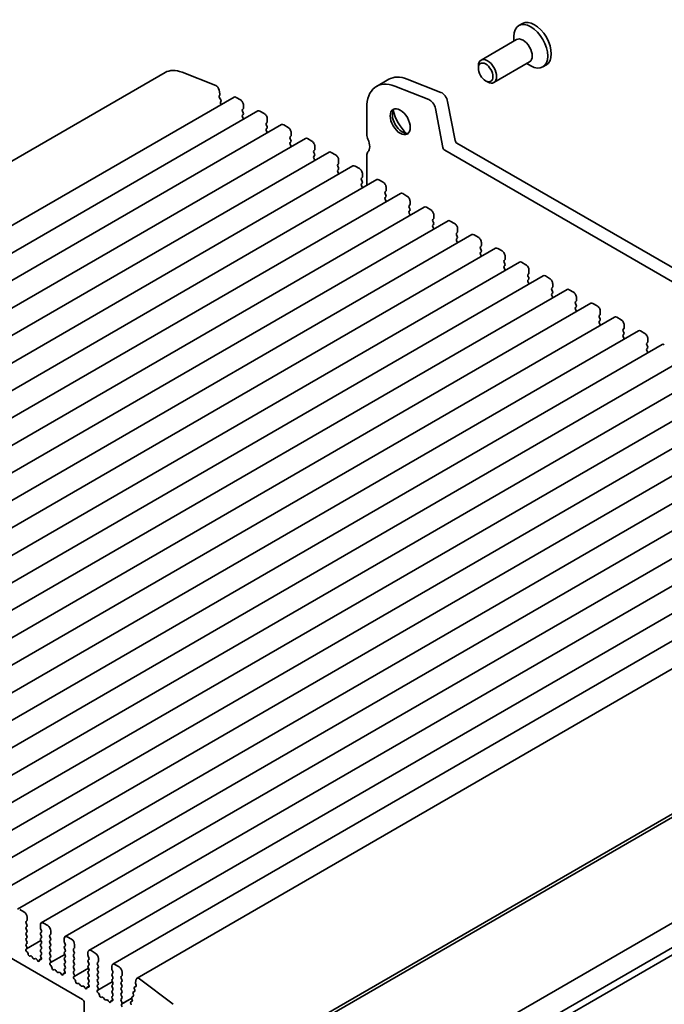
# Model space of a CAD drawing. Units: millimetres. Extents: x 0 to 3950, y 0 to 702.
# Drawn here: x 409 to 484, y 155 to 269 of the extents above; entities that cross this region are included whole.
import ezdxf

# ---------------------------------------------------------------- set-up
doc = ezdxf.new("R2010")
doc.units = ezdxf.units.MM
doc.header["$LTSCALE"] = 1.5
doc.layers.add('Visible (ISO)', color=7, linetype='Continuous', lineweight=35)

msp = doc.modelspace()

# ---------------------------------------------------------------- linework, layer by layer
at = {"layer": 'Visible (ISO)'}
for p, q in [((467.5563, 268.7301), (467.1391, 268.4892)), ((466.5655, 266.6915), (466.5655, 267.2212)), ((466.8761, 266.8709), (462.7514, 264.4895)), ((462.4407, 263.5524), (462.4407, 263.8028)), ((468.3761, 264.2728), (464.2514, 261.8914)), ((468.0655, 264.0935), (468.5241, 263.8286)), ((470.3263, 263.9323), (469.9091, 263.6914)), ((332.091, 208.7548), (426.1362, 263.0518)), ((428.0832, 263.0732), (431.9889, 261.5326)), ((452.0492, 262.2601), (450.635, 261.4436)), ((456.6823, 259.9265), (452.7766, 261.4671)), ((458.0965, 260.743), (454.1908, 262.2836)), ((463.2845, 262.0909), (463.5014, 261.9657)), ((340.0686, 205.8944), (434.1138, 260.1914)), ((432.3713, 261.0195), (432.4583, 260.5664)), ((432.4526, 260.4702), (432.3921, 260.3281)), ((434.3638, 260.1666), (434.8588, 259.8809)), ((432.4247, 260.1326), (432.5715, 259.882)), ((432.5979, 259.6742), (432.5474, 259.592)), ((432.5738, 259.3842), (432.6097, 259.323)), ((435.2123, 259.2685), (435.2123, 258.9256)), ((459.7463, 255.1691), (458.8773, 259.6955)), ((342.8263, 204.3022), (436.8715, 258.5992)), ((435.1841, 258.8439), (435.0992, 258.7623)), ((435.0992, 258.5663), (435.1841, 258.3867)), ((435.1841, 258.1907), (435.0992, 258.1091)), ((435.0992, 257.9131), (435.1841, 257.7335)), ((437.1215, 258.5745), (437.6165, 258.2887)), ((449.4959, 258.9258), (449.4959, 255.88)), ((458.3321, 254.3526), (457.4631, 258.879)), ((345.584, 202.7101), (439.6292, 257.0071)), ((437.9418, 257.2518), (437.8569, 257.1701)), ((437.8569, 256.9741), (437.9418, 256.7945)), ((437.9701, 257.6763), (437.9701, 257.3334)), ((439.8792, 256.9823), (440.3742, 256.6965)), ((437.9418, 256.5986), (437.8569, 256.5169)), ((437.8569, 256.3209), (437.9418, 256.1413)), ((440.6995, 255.6596), (440.6146, 255.5779)), ((440.7278, 256.0842), (440.7278, 255.7412)), ((348.3418, 201.1179), (442.387, 255.4149)), ((440.6146, 255.382), (440.6995, 255.2023)), ((440.6995, 255.0064), (440.6146, 254.9247)), ((440.6146, 254.7288), (440.6995, 254.5492)), ((442.637, 255.3901), (443.1319, 255.1044)), ((443.4855, 254.492), (443.4855, 254.1491)), ((540.6743, 208.2596), (459.9521, 254.8646)), ((351.0995, 199.5257), (445.1447, 253.8227)), ((443.4572, 254.0674), (443.3723, 253.9858)), ((443.3723, 253.7898), (443.4572, 253.6102)), ((443.4572, 253.4142), (443.3723, 253.3326)), ((445.3947, 253.798), (445.8896, 253.5122)), ((449.4959, 253.4306), (449.4959, 249.9662)), ((540.1559, 206.9259), (458.5379, 254.0481)), ((353.8572, 197.9335), (447.9024, 252.2306)), ((443.3723, 253.1366), (443.4572, 252.957)), ((446.2149, 252.4753), (446.1301, 252.3936)), ((446.1301, 252.1976), (446.2149, 252.018)), ((446.2432, 252.8998), (446.2432, 252.5569)), ((448.1524, 252.2058), (448.6474, 251.92)), ((446.2149, 251.8221), (446.1301, 251.7404)), ((446.1301, 251.5444), (446.2149, 251.3648)), ((449.0009, 251.3077), (449.0009, 250.9647)), ((356.6149, 196.3414), (450.6601, 250.6384)), ((448.9726, 250.8831), (448.8878, 250.8014)), ((448.8878, 250.6055), (448.9726, 250.4258)), ((448.9726, 250.2299), (448.8878, 250.1482)), ((448.8878, 249.9523), (448.9726, 249.7726)), ((450.9101, 250.6136), (451.4051, 250.3279)), ((359.3726, 194.7492), (453.4178, 249.0462)), ((451.7304, 249.2909), (451.6455, 249.2093)), ((451.6455, 249.0133), (451.7304, 248.8337)), ((451.7586, 249.7155), (451.7586, 249.3726)), ((453.6678, 249.0215), (454.1628, 248.7357)), ((451.7304, 248.6377), (451.6455, 248.5561)), ((451.6455, 248.3601), (451.7304, 248.1805)), ((454.4881, 247.6987), (454.4032, 247.6171)), ((454.5164, 248.1233), (454.5164, 247.7804)), ((362.1303, 193.157), (456.1755, 247.4541)), ((454.4032, 247.4211), (454.4881, 247.2415)), ((454.4881, 247.0455), (454.4032, 246.9639)), ((454.4032, 246.7679), (454.4881, 246.5883)), ((456.4255, 247.4293), (456.9205, 247.1435)), ((457.2741, 246.5312), (457.2741, 246.1882)), ((364.8881, 191.5649), (458.9333, 245.8619)), ((457.2458, 246.1066), (457.1609, 246.0249)), ((457.1609, 245.829), (457.2458, 245.6493)), ((457.2458, 245.4534), (457.1609, 245.3717)), ((459.1833, 245.8371), (459.6782, 245.5514)), ((367.6458, 189.9727), (461.691, 244.2697)), ((457.1609, 245.1758), (457.2458, 244.9961)), ((460.0035, 244.5144), (459.9186, 244.4328)), ((459.9186, 244.2368), (460.0035, 244.0572)), ((460.0318, 244.939), (460.0318, 244.5961)), ((461.941, 244.245), (462.4359, 243.9592)), ((460.0035, 243.8612), (459.9186, 243.7796)), ((459.9186, 243.5836), (460.0035, 243.404)), ((462.7895, 243.3468), (462.7895, 243.0039)), ((370.4035, 188.3805), (464.4487, 242.6776)), ((462.7612, 242.9222), (462.6764, 242.8406)), ((462.6764, 242.6446), (462.7612, 242.465)), ((462.7612, 242.269), (462.6764, 242.1874)), ((462.6764, 241.9914), (462.7612, 241.8118)), ((464.6987, 242.6528), (465.1937, 242.367)), ((373.1612, 186.7884), (467.2064, 241.0854)), ((465.5189, 241.3301), (465.4341, 241.2484)), ((465.4341, 241.0525), (465.5189, 240.8728)), ((465.5472, 241.7547), (465.5472, 241.4117)), ((467.4564, 241.0606), (467.9514, 240.7749)), ((465.5189, 240.6769), (465.4341, 240.5952)), ((465.4341, 240.3993), (465.5189, 240.2196)), ((468.2766, 239.7379), (468.1918, 239.6563)), ((468.3049, 240.1625), (468.3049, 239.8196)), ((375.9189, 185.1962), (469.9641, 239.4932)), ((468.1918, 239.4603), (468.2766, 239.2807)), ((468.2766, 239.0847), (468.1918, 239.0031)), ((468.1918, 238.8071), (468.2766, 238.6275)), ((470.2141, 239.4685), (470.7091, 239.1827)), ((471.0627, 238.5703), (471.0627, 238.2274)), ((378.6766, 183.604), (472.7218, 237.9011)), ((471.0344, 238.1457), (470.9495, 238.0641)), ((470.9495, 237.8681), (471.0344, 237.6885)), ((471.0344, 237.4925), (470.9495, 237.4109)), ((472.9718, 237.8763), (473.4668, 237.5905)), ((381.4344, 182.0119), (475.4796, 236.3089)), ((470.9495, 237.2149), (471.0344, 237.0353)), ((473.7921, 236.5536), (473.7072, 236.4719)), ((473.7072, 236.276), (473.7921, 236.0963)), ((473.8204, 236.9781), (473.8204, 236.6352)), ((475.7296, 236.2841), (476.2245, 235.9983)), ((473.7921, 235.9004), (473.7072, 235.8187)), ((473.7072, 235.6228), (473.7921, 235.4431)), ((476.5781, 235.386), (476.5781, 235.043)), ((384.1921, 180.4197), (478.2373, 234.7167)), ((476.5498, 234.9614), (476.4649, 234.8797)), ((476.4649, 234.6838), (476.5498, 234.5042)), ((476.5498, 234.3082), (476.4649, 234.2266)), ((476.4649, 234.0306), (476.5498, 233.851)), ((478.4873, 234.692), (478.9822, 234.4062)), ((386.9498, 178.8275), (480.995, 233.1246)), ((479.3075, 233.3692), (479.2227, 233.2876)), ((479.2227, 233.0916), (479.3075, 232.912)), ((479.3358, 233.7938), (479.3358, 233.4509)), ((481.245, 233.0998), (481.74, 232.814)), ((479.3075, 232.716), (479.2227, 232.6344)), ((479.2227, 232.4384), (479.3075, 232.2588)), ((482.0652, 231.7771), (481.9804, 231.6954)), ((482.0935, 232.2016), (482.0935, 231.8587)), ((389.7075, 177.2354), (483.7527, 231.5324)), ((481.9804, 231.4995), (482.0652, 231.3198)), ((482.0652, 231.1239), (481.9804, 231.0422)), ((481.9804, 230.8463), (482.0652, 230.6666)), ((392.4652, 175.6432), (486.5104, 229.9402)), ((395.2229, 174.051), (489.2681, 228.348)), ((397.9807, 172.4589), (492.0259, 226.7559)), ((400.7384, 170.8667), (494.7836, 225.1637)), ((403.4961, 169.2745), (497.5413, 223.5715)), ((406.2538, 167.6824), (500.299, 221.9794)), ((409.0115, 166.0902), (503.0567, 220.3872)), ((411.7692, 164.498), (505.8144, 218.795)), ((414.527, 162.9058), (508.5722, 217.2029)), ((417.2847, 161.3137), (511.3299, 215.6107)), ((420.0424, 159.7215), (514.0876, 214.0185)), ((422.8692, 158.0938), (516.9144, 212.3908)), ((429.6969, 145.2448), (523.7421, 199.5418)), ((428.4621, 144.1514), (522.5073, 198.4485)), ((344.5612, 197.1739), (416.5447, 155.6143)), ((520.4808, 185.023), (426.4356, 130.726)), ((522.9557, 183.5941), (428.9105, 129.2971)), ((523.7421, 183.2118), (429.6969, 128.9148)), ((409.7565, 165.7796), (409.2615, 166.0654)), ((409.9969, 164.661), (410.0818, 164.7427)), ((410.0818, 164.2855), (409.9969, 164.4651)), ((410.11, 164.8243), (410.11, 165.1673)), ((412.5142, 164.1875), (412.0192, 164.4732)), ((409.9969, 164.0078), (410.0818, 164.0895)), ((410.0818, 163.6323), (409.9969, 163.8119)), ((409.9969, 163.3546), (410.0818, 163.4363)), ((411.6657, 164.2691), (411.6657, 163.9262)), ((411.694, 163.8119), (411.7788, 163.6323)), ((411.7788, 163.4363), (411.694, 163.3546)), ((412.8678, 163.2322), (412.8678, 163.5751)), ((410.0818, 162.9791), (409.9969, 163.1587)), ((409.9969, 162.7015), (410.0818, 162.7831)), ((410.0818, 162.3259), (409.9969, 162.5055)), ((409.9969, 162.0483), (410.0818, 162.1299)), ((410.0585, 161.4883), (411.721, 162.4482)), ((411.694, 163.1587), (411.7788, 162.9791)), ((411.7788, 162.7831), (411.694, 162.7015)), ((411.694, 162.5055), (411.7788, 162.3259)), ((411.7788, 162.1299), (411.694, 162.0483)), ((412.7546, 163.0689), (412.8395, 163.1505)), ((412.8395, 162.6933), (412.7546, 162.8729)), ((412.7546, 162.4157), (412.8395, 162.4973)), ((412.8395, 162.0401), (412.7546, 162.2197)), ((414.4234, 162.677), (414.4234, 162.334)), ((414.4517, 162.2197), (414.5365, 162.0401)), ((415.2719, 162.5953), (414.777, 162.8811)), ((410.0716, 161.6941), (409.9969, 161.8523)), ((410.0266, 161.4701), (410.0582, 161.4881)), ((410.1176, 161.1369), (410.0962, 161.1545)), ((411.694, 161.8523), (411.7788, 161.6727)), ((411.7788, 161.4767), (411.694, 161.3951)), ((411.694, 161.1991), (411.7788, 161.0195)), ((412.7546, 161.7625), (412.8395, 161.8441)), ((412.8395, 161.3869), (412.7546, 161.5665)), ((412.7546, 161.1093), (412.8395, 161.1909)), ((412.8395, 160.7337), (412.7546, 160.9133)), ((414.5365, 161.8441), (414.4517, 161.7625)), ((414.4517, 161.5665), (414.5365, 161.3869)), ((414.5365, 161.1909), (414.4517, 161.1093)), ((414.4517, 160.9133), (414.5365, 160.7337)), ((415.5123, 161.4767), (415.5972, 161.5584)), ((415.5972, 161.1011), (415.5123, 161.2807)), ((415.5123, 160.8235), (415.5972, 160.9052)), ((415.6255, 161.64), (415.6255, 161.9829)), ((417.1811, 161.0848), (417.1811, 160.7419)), ((418.0296, 161.0031), (417.5347, 161.2889)), ((410.5185, 160.6755), (410.466, 160.65)), ((410.803, 160.4316), (410.6991, 160.5816)), ((411.0767, 160.3636), (410.9727, 160.3336)), ((411.3098, 160.1629), (411.2572, 160.2489)), ((411.5883, 160.2437), (411.7894, 160.3598)), ((411.6795, 160.2404), (411.6582, 160.2474)), ((411.7788, 160.8235), (411.7041, 160.7516)), ((411.7175, 160.5301), (411.7491, 160.4756)), ((412.7546, 160.4561), (412.8395, 160.5377)), ((412.8293, 160.102), (412.7546, 160.2601)), ((412.7843, 159.8779), (412.8159, 159.896)), ((412.8162, 159.8961), (414.4788, 160.856)), ((414.5365, 160.5377), (414.4517, 160.4561)), ((414.4517, 160.2601), (414.5365, 160.0805)), ((414.5365, 159.8845), (414.4517, 159.8029)), ((415.5972, 160.4479), (415.5123, 160.6276)), ((415.5123, 160.1703), (415.5972, 160.252)), ((415.5972, 159.7947), (415.5123, 159.9744)), ((417.2094, 160.6276), (417.2943, 160.4479)), ((417.2943, 160.252), (417.2094, 160.1703)), ((417.2094, 159.9744), (417.2943, 159.7947)), ((418.2701, 159.8845), (418.3549, 159.9662)), ((418.3832, 160.0478), (418.3832, 160.3908)), ((412.8753, 159.5447), (412.854, 159.5624)), ((413.2762, 159.0833), (413.2237, 159.0579)), ((413.5607, 158.8394), (413.4568, 158.9895)), ((413.8344, 158.7715), (413.7304, 158.7414)), ((414.0675, 158.5707), (414.015, 158.6568)), ((414.346, 158.6515), (414.5471, 158.7676)), ((414.4372, 158.6483), (414.4159, 158.6552)), ((414.4517, 159.6069), (414.5365, 159.4273)), ((414.5365, 159.2313), (414.4618, 159.1595)), ((414.4752, 158.938), (414.5068, 158.8834)), ((415.5123, 159.5171), (415.5972, 159.5988)), ((415.5972, 159.1415), (415.5123, 159.3212)), ((415.5123, 158.8639), (415.5972, 158.9456)), ((415.5871, 158.5098), (415.5123, 158.668)), ((415.5739, 158.3039), (417.2365, 159.2638)), ((417.2943, 159.5988), (417.2094, 159.5171)), ((417.2094, 159.3212), (417.2943, 159.1415)), ((417.2943, 158.9456), (417.2094, 158.8639)), ((417.2094, 158.668), (417.2943, 158.4883)), ((418.3549, 159.509), (418.2701, 159.6886)), ((418.2701, 159.2313), (418.3549, 159.313)), ((418.3549, 158.8558), (418.2701, 159.0354)), ((418.2701, 158.5781), (418.3549, 158.6598)), ((419.9388, 159.4926), (419.9388, 159.1497)), ((419.9671, 159.0354), (420.052, 158.8558)), ((420.052, 158.6598), (419.9671, 158.5781)), ((420.7874, 159.411), (420.2924, 159.6967)), ((421.1409, 158.4557), (421.1409, 158.7986)), ((415.542, 158.2857), (415.5737, 158.3038)), ((415.633, 157.9525), (415.6117, 157.9702)), ((416.0339, 157.4911), (415.9814, 157.4657)), ((417.2943, 158.2924), (417.2094, 158.2107)), ((417.2094, 158.0148), (417.2943, 157.8351)), ((417.2943, 157.6392), (417.2195, 157.5673)), ((418.3549, 158.2026), (418.2701, 158.3822)), ((418.2701, 157.9249), (418.3549, 158.0066)), ((418.3549, 157.5494), (418.2701, 157.729)), ((418.3316, 156.7118), (419.9942, 157.6717)), ((419.9671, 158.3822), (420.052, 158.2026)), ((420.052, 158.0066), (419.9671, 157.9249)), ((419.9671, 157.729), (420.052, 157.5494)), ((421.0278, 158.2924), (421.1126, 158.374)), ((421.1126, 157.9168), (421.0278, 158.0964)), ((421.0278, 157.6392), (421.1126, 157.7208)), ((422.7799, 157.9631), (422.6929, 157.6104)), ((422.6986, 157.5077), (422.7591, 157.2957)), ((427.068, 155.0653), (423.1623, 158.0345)), ((416.3184, 157.2473), (416.2145, 157.3973)), ((416.5921, 157.1793), (416.4881, 157.1493)), ((416.8252, 156.9785), (416.7727, 157.0646)), ((417.1037, 157.0593), (417.3048, 157.1754)), ((417.1949, 157.0561), (417.1736, 157.0631)), ((417.2329, 157.3458), (417.2646, 157.2912)), ((418.2701, 157.2717), (418.3549, 157.3534)), ((418.3448, 156.9176), (418.2701, 157.0758)), ((418.2998, 156.6936), (418.3314, 156.7116)), ((418.3907, 156.3604), (418.3694, 156.378)), ((420.052, 157.3534), (419.9671, 157.2717)), ((419.9671, 157.0758), (420.052, 156.8962)), ((420.052, 156.7002), (419.9671, 156.6186)), ((419.9671, 156.4226), (420.052, 156.243)), ((421.1126, 157.2636), (421.0278, 157.4432)), ((421.0278, 156.986), (421.1126, 157.0676)), ((421.1126, 156.6104), (421.0278, 156.79)), ((421.0278, 156.3328), (421.1126, 156.4144)), ((422.4375, 156.4844), (422.5944, 156.5749)), ((422.5774, 156.5616), (422.4386, 156.485)), ((422.5532, 156.8795), (422.6038, 156.7389)), ((422.5785, 157.0561), (422.7438, 157.1516)), ((422.7265, 157.1378), (422.5796, 157.0567)), ((416.7568, 155.2468), (416.7568, 151.4093)), ((418.7916, 155.899), (418.7391, 155.8735)), ((419.0762, 155.6551), (418.9722, 155.8051)), ((419.3498, 155.5871), (419.2459, 155.5571)), ((419.5829, 155.3864), (419.5304, 155.4724)), ((419.8614, 155.4672), (420.0625, 155.5833)), ((419.9526, 155.4639), (419.9313, 155.4709)), ((420.052, 156.047), (419.9773, 155.9751)), ((419.9907, 155.7536), (420.0223, 155.6991)), ((421.1126, 155.9572), (421.0278, 156.1368)), ((421.0278, 155.6796), (421.1126, 155.7612)), ((421.1126, 155.304), (421.0278, 155.4836)), ((421.0824, 155.0865), (422.2617, 155.7674)), ((421.1126, 155.108), (422.2609, 155.771)), ((422.1554, 155.3408), (422.3123, 155.4314)), ((422.2953, 155.4181), (422.1565, 155.3414)), ((422.2711, 155.736), (422.3217, 155.5953)), ((422.2964, 155.9126), (422.4533, 156.0032)), ((422.4363, 155.9899), (422.2975, 155.9132)), ((422.4122, 156.3077), (422.4627, 156.1671)), ((421.0824, 155.0865), (421.1126, 155.108)), ((422.1301, 155.1642), (422.1806, 155.0236))]:
    msp.add_line(p, q, dxfattribs=at)
for centre, major_axis, start_param, end_param in [((468.5241, 266.0903), (1.385, -2.3989), 5.49778714, 10.21017612), ((468.9413, 266.3312), (1.385, -2.3989), 0, 3.14159265), ((467.6261, 265.5719), (0.75, -1.299), 0, 3.14159265), ((463.5014, 263.1904), (0.75, -1.299), 5.49778714, 10.21017612), ((428.6362, 258.7217), (-2.5, 4.3301), 5.65486678, 6.28318531), ((454.7992, 257.4969), (-2.75, 4.7631), 5.65486678, 6.28318531), ((432.042, 261.1148), (0.24, -0.4157), 1.02974426, 2.51327412), ((453.385, 256.6805), (-2.75, 4.7631), 5.65486678, 7.06858347), ((432.5236, 260.1922), (0.1, -0.1732), 3.55097045, 4.72340982), ((432.3211, 260.6061), (0.1, -0.1732), 0.4093778, 1.02974426), ((434.3638, 259.7584), (-0.25, 0.433), 5.49778714, 6.28318531), ((458.2049, 259.8901), (-0.49, 0.8487), 4.17133691, 5.65486678), ((432.6727, 259.4439), (-0.1, 0.1732), 0.30302401, 1.58181717), ((432.4727, 259.8223), (0.1, -0.1732), 0.30302401, 1.58181717), ((434.8588, 259.4726), (0.25, -0.433), 0.78539816, 2.35619449), ((456.7907, 259.0736), (-0.49, 0.8487), 4.17133691, 5.65486678), ((435.2123, 258.599), (-0.1, 0.1732), 0.14189705, 1.42889927), ((435.2123, 257.9458), (-0.1, 0.1732), 0.14189705, 1.42889927), ((435.0709, 259.0072), (0.1, -0.1732), 0.14189705, 0.78539816), ((435.0709, 258.354), (0.1, -0.1732), 0.14189705, 1.42889927), ((437.1215, 258.1662), (-0.25, 0.433), 5.49778714, 6.28318531), ((437.6165, 257.8805), (0.25, -0.433), 0.78539816, 2.35619449), ((453.6325, 257.4926), (0.825, -1.4289), 3.29215319, 6.13262477), ((454.7992, 258.1662), (1.65, -2.8579), 4.22569403, 5.19908394), ((435.0709, 257.7008), (0.1, -0.1732), 0.91313223, 1.42889927), ((437.9701, 257.0068), (-0.1, 0.1732), 0.14189705, 1.42889927), ((437.8286, 257.4151), (0.1, -0.1732), 0.14189705, 0.78539816), ((437.8286, 256.7619), (0.1, -0.1732), 0.14189705, 1.42889927), ((439.8792, 256.5741), (-0.25, 0.433), 5.49778714, 6.28318531), ((437.9701, 256.3536), (-0.1, 0.1732), 0.14189705, 1.42889927), ((437.8286, 256.1087), (0.1, -0.1732), 0.91313223, 1.42889927), ((440.3742, 256.2883), (0.25, -0.433), 0.78539816, 2.35619449), ((440.5863, 255.8229), (0.1, -0.1732), 0.14189705, 0.78539816), ((450.203, 255.4718), (0.5, -0.866), 3.92699082, 4.57049193), ((440.7278, 255.4146), (-0.1, 0.1732), 0.14189705, 1.42889927), ((440.7278, 254.7614), (-0.1, 0.1732), 0.14189705, 1.42889927), ((440.5863, 255.1697), (0.1, -0.1732), 0.14189705, 1.42889927), ((440.5863, 254.5165), (0.1, -0.1732), 0.91313223, 1.42889927), ((442.637, 254.9819), (-0.25, 0.433), 5.49778714, 6.28318531), ((443.1319, 254.6961), (0.25, -0.433), 0.78539816, 2.35619449), ((448.7888, 255.0635), (0.75, -1.299), 0.14189705, 1.42889927), ((459.9521, 255.1095), (-0.15, 0.2598), 1.02974426, 2.35619449), ((443.4855, 253.8225), (-0.1, 0.1732), 0.14189705, 1.42889927), ((443.4855, 253.1693), (-0.1, 0.1732), 0.14189705, 1.42889927), ((443.3441, 254.2307), (0.1, -0.1732), 0.14189705, 0.78539816), ((443.3441, 253.5775), (0.1, -0.1732), 0.14189705, 1.42889927), ((445.3947, 253.3897), (-0.25, 0.433), 5.49778714, 6.28318531), ((445.8896, 253.104), (0.25, -0.433), 0.78539816, 2.35619449), ((450.203, 253.0223), (-0.5, 0.866), 0.14189705, 0.78539816), ((458.5379, 254.293), (-0.15, 0.2598), 1.02974426, 2.35619449), ((443.3441, 252.9243), (0.1, -0.1732), 0.91313223, 1.42889927), ((446.2432, 252.2303), (-0.1, 0.1732), 0.14189705, 1.42889927), ((446.1018, 252.6386), (0.1, -0.1732), 0.14189705, 0.78539816), ((448.1524, 251.7976), (-0.25, 0.433), 5.49778714, 6.28318531), ((446.2432, 251.5771), (-0.1, 0.1732), 0.14189705, 1.42889927), ((446.1018, 251.9854), (0.1, -0.1732), 0.14189705, 1.42889927), ((446.1018, 251.3322), (0.1, -0.1732), 0.91313223, 1.42889927), ((448.6474, 251.5118), (0.25, -0.433), 0.78539816, 2.35619449), ((449.0009, 250.6381), (-0.1, 0.1732), 0.14189705, 1.42889927), ((449.0009, 249.9849), (-0.1, 0.1732), 0.14189705, 1.42889927), ((448.8595, 251.0464), (0.1, -0.1732), 0.14189705, 0.78539816), ((448.8595, 250.3932), (0.1, -0.1732), 0.14189705, 1.42889927), ((450.9101, 250.2054), (-0.25, 0.433), 5.49778714, 6.28318531), ((451.4051, 249.9196), (0.25, -0.433), 0.78539816, 2.35619449), ((448.8595, 249.74), (0.1, -0.1732), 0.91313223, 1.42889927), ((451.7586, 249.046), (-0.1, 0.1732), 0.14189705, 1.42889927), ((451.6172, 249.4542), (0.1, -0.1732), 0.14189705, 0.78539816), ((451.6172, 248.801), (0.1, -0.1732), 0.14189705, 1.42889927), ((453.6678, 248.6132), (-0.25, 0.433), 5.49778714, 6.28318531), ((451.7586, 248.3928), (-0.1, 0.1732), 0.14189705, 1.42889927), ((451.6172, 248.1478), (0.1, -0.1732), 0.91313223, 1.42889927), ((454.1628, 248.3274), (0.25, -0.433), 0.78539816, 2.35619449), ((454.5164, 247.4538), (-0.1, 0.1732), 0.14189705, 1.42889927), ((454.3749, 247.862), (0.1, -0.1732), 0.14189705, 0.78539816), ((454.5164, 246.8006), (-0.1, 0.1732), 0.14189705, 1.42889927), ((454.3749, 247.2088), (0.1, -0.1732), 0.14189705, 1.42889927), ((454.3749, 246.5557), (0.1, -0.1732), 0.91313223, 1.42889927), ((456.4255, 247.0211), (-0.25, 0.433), 5.49778714, 6.28318531), ((456.9205, 246.7353), (0.25, -0.433), 0.78539816, 2.35619449), ((457.2741, 245.8616), (-0.1, 0.1732), 0.14189705, 1.42889927), ((457.2741, 245.2084), (-0.1, 0.1732), 0.14189705, 1.42889927), ((457.1326, 246.2699), (0.1, -0.1732), 0.14189705, 0.78539816), ((457.1326, 245.6167), (0.1, -0.1732), 0.14189705, 1.42889927), ((459.1833, 245.4289), (-0.25, 0.433), 5.49778714, 6.28318531), ((459.6782, 245.1431), (0.25, -0.433), 0.78539816, 2.35619449), ((457.1326, 244.9635), (0.1, -0.1732), 0.91313223, 1.42889927), ((460.0318, 244.2695), (-0.1, 0.1732), 0.14189705, 1.42889927), ((459.8904, 244.6777), (0.1, -0.1732), 0.14189705, 0.78539816), ((461.941, 243.8367), (-0.25, 0.433), 5.49778714, 6.28318531), ((460.0318, 243.6163), (-0.1, 0.1732), 0.14189705, 1.42889927), ((459.8904, 244.0245), (0.1, -0.1732), 0.14189705, 1.42889927), ((459.8904, 243.3713), (0.1, -0.1732), 0.91313223, 1.42889927), ((462.4359, 243.5509), (0.25, -0.433), 0.78539816, 2.35619449), ((462.7895, 242.6773), (-0.1, 0.1732), 0.14189705, 1.42889927), ((462.7895, 242.0241), (-0.1, 0.1732), 0.14189705, 1.42889927), ((462.6481, 243.0855), (0.1, -0.1732), 0.14189705, 0.78539816), ((462.6481, 242.4323), (0.1, -0.1732), 0.14189705, 1.42889927), ((464.6987, 242.2445), (-0.25, 0.433), 5.49778714, 6.28318531), ((465.1937, 241.9588), (0.25, -0.433), 0.78539816, 2.35619449), ((462.6481, 241.7791), (0.1, -0.1732), 0.91313223, 1.42889927), ((465.5472, 241.0851), (-0.1, 0.1732), 0.14189705, 1.42889927), ((465.4058, 241.4934), (0.1, -0.1732), 0.14189705, 0.78539816), ((465.4058, 240.8402), (0.1, -0.1732), 0.14189705, 1.42889927), ((467.4564, 240.6524), (-0.25, 0.433), 5.49778714, 6.28318531), ((467.9514, 240.3666), (0.25, -0.433), 0.78539816, 2.35619449), ((465.5472, 240.4319), (-0.1, 0.1732), 0.14189705, 1.42889927), ((465.4058, 240.187), (0.1, -0.1732), 0.91313223, 1.42889927), ((468.3049, 239.493), (-0.1, 0.1732), 0.14189705, 1.42889927), ((468.1635, 239.9012), (0.1, -0.1732), 0.14189705, 0.78539816), ((468.3049, 238.8398), (-0.1, 0.1732), 0.14189705, 1.42889927), ((468.1635, 239.248), (0.1, -0.1732), 0.14189705, 1.42889927), ((468.1635, 238.5948), (0.1, -0.1732), 0.91313223, 1.42889927), ((470.2141, 239.0602), (-0.25, 0.433), 5.49778714, 6.28318531), ((470.7091, 238.7744), (0.25, -0.433), 0.78539816, 2.35619449), ((471.0627, 237.9008), (-0.1, 0.1732), 0.14189705, 1.42889927), ((471.0627, 237.2476), (-0.1, 0.1732), 0.14189705, 1.42889927), ((470.9212, 238.309), (0.1, -0.1732), 0.14189705, 0.78539816), ((470.9212, 237.6558), (0.1, -0.1732), 0.14189705, 1.42889927), ((472.9718, 237.468), (-0.25, 0.433), 5.49778714, 6.28318531), ((473.4668, 237.1823), (0.25, -0.433), 0.78539816, 2.35619449), ((470.9212, 237.0026), (0.1, -0.1732), 0.91313223, 1.42889927), ((473.8204, 236.3086), (-0.1, 0.1732), 0.14189705, 1.42889927), ((473.6789, 236.7169), (0.1, -0.1732), 0.14189705, 0.78539816), ((475.7296, 235.8759), (-0.25, 0.433), 5.49778714, 6.28318531), ((473.8204, 235.6554), (-0.1, 0.1732), 0.14189705, 1.42889927), ((473.6789, 236.0637), (0.1, -0.1732), 0.14189705, 1.42889927), ((473.6789, 235.4105), (0.1, -0.1732), 0.91313223, 1.42889927), ((476.2245, 235.5901), (0.25, -0.433), 0.78539816, 2.35619449), ((476.5781, 234.7165), (-0.1, 0.1732), 0.14189705, 1.42889927), ((476.5781, 234.0633), (-0.1, 0.1732), 0.14189705, 1.42889927), ((476.4367, 235.1247), (0.1, -0.1732), 0.14189705, 0.78539816), ((476.4367, 234.4715), (0.1, -0.1732), 0.14189705, 1.42889927), ((478.4873, 234.2837), (-0.25, 0.433), 5.49778714, 6.28318531), ((478.9822, 233.9979), (0.25, -0.433), 0.78539816, 2.35619449), ((476.4367, 233.8183), (0.1, -0.1732), 0.91313223, 1.42889927), ((479.3358, 233.1243), (-0.1, 0.1732), 0.14189705, 1.42889927), ((479.1944, 233.5325), (0.1, -0.1732), 0.14189705, 0.78539816), ((479.1944, 232.8793), (0.1, -0.1732), 0.14189705, 1.42889927), ((481.245, 232.6915), (-0.25, 0.433), 5.49778714, 6.28318531), ((481.74, 232.4058), (0.25, -0.433), 0.78539816, 2.35619449), ((479.3358, 232.4711), (-0.1, 0.1732), 0.14189705, 1.42889927), ((479.1944, 232.2261), (0.1, -0.1732), 0.91313223, 1.42889927), ((482.0935, 231.5321), (-0.1, 0.1732), 0.14189705, 1.42889927), ((481.9521, 231.9404), (0.1, -0.1732), 0.14189705, 0.78539816), ((482.0935, 230.8789), (-0.1, 0.1732), 0.14189705, 1.42889927), ((481.9521, 231.2872), (0.1, -0.1732), 0.14189705, 1.42889927), ((481.9521, 230.634), (0.1, -0.1732), 0.91313223, 1.42889927), ((484.0027, 231.0994), (-0.25, 0.433), 5.49778714, 6.28318531), ((409.7565, 165.3714), (-0.25, 0.433), 3.92699082, 5.49778714), ((410.11, 164.4977), (-0.1, 0.1732), 0.14189705, 1.42889927), ((409.9686, 164.906), (0.1, -0.1732), 0.14189705, 0.78539816), ((412.0192, 164.065), (-0.25, 0.433), 5.49778714, 7.06858347), ((410.11, 163.8445), (-0.1, 0.1732), 0.14189705, 1.42889927), ((410.11, 163.1913), (-0.1, 0.1732), 0.14189705, 1.42889927), ((409.9686, 164.2528), (0.1, -0.1732), 0.14189705, 1.42889927), ((409.9686, 163.5996), (0.1, -0.1732), 0.14189705, 1.42889927), ((411.8071, 163.1913), (-0.1, 0.1732), 0.14189705, 1.42889927), ((411.8071, 163.8445), (0.1, -0.1732), 3.92699082, 4.57049193), ((411.6657, 163.5996), (0.1, -0.1732), 0.14189705, 1.42889927), ((412.5142, 163.7792), (-0.25, 0.433), 3.92699082, 5.49778714), ((412.7263, 163.3138), (0.1, -0.1732), 0.14189705, 0.78539816), ((410.11, 162.5382), (-0.1, 0.1732), 0.14189705, 1.42889927), ((410.11, 161.885), (-0.1, 0.1732), 0.14189705, 1.42889927), ((409.9686, 162.9464), (0.1, -0.1732), 0.14189705, 1.42889927), ((409.9686, 162.2932), (0.1, -0.1732), 0.14189705, 1.42889927), ((411.8071, 162.5382), (-0.1, 0.1732), 0.14189705, 1.42889927), ((411.8071, 161.885), (-0.1, 0.1732), 0.14189705, 1.42889927), ((411.6657, 162.9464), (0.1, -0.1732), 0.14189705, 1.42889927), ((411.6657, 162.2932), (0.1, -0.1732), 0.14189705, 1.42889927), ((412.8678, 162.9056), (-0.1, 0.1732), 0.14189705, 1.42889927), ((412.8678, 162.2524), (-0.1, 0.1732), 0.14189705, 1.42889927), ((412.7263, 162.6606), (0.1, -0.1732), 0.14189705, 1.42889927), ((412.7263, 162.0074), (0.1, -0.1732), 0.14189705, 1.42889927), ((414.777, 162.4728), (-0.25, 0.433), 5.49778714, 7.06858347), ((414.5648, 162.2524), (0.1, -0.1732), 3.92699082, 4.57049193), ((414.4234, 162.0074), (0.1, -0.1732), 0.14189705, 1.42889927), ((415.2719, 162.1871), (-0.25, 0.433), 3.92699082, 5.49778714), ((410.1263, 161.2967), (-0.1, 0.1732), 6.28062986, 8.42489599), ((409.9585, 161.6615), (0.1, -0.1732), 6.28062986, 7.71208458), ((410.0875, 160.9947), (-0.1, 0.1732), 3.90888896, 5.28330334), ((410.3702, 160.8255), (0.1, -0.1732), 3.90888896, 6.24119493), ((411.8071, 161.2318), (-0.1, 0.1732), 0.14189705, 1.42889927), ((411.6657, 161.64), (0.1, -0.1732), 0.14189705, 1.42889927), ((411.6657, 160.9868), (0.1, -0.1732), 0.14189705, 1.42889927), ((412.8678, 161.5992), (-0.1, 0.1732), 0.14189705, 1.42889927), ((412.8678, 160.946), (-0.1, 0.1732), 0.14189705, 1.42889927), ((412.7263, 161.3542), (0.1, -0.1732), 0.14189705, 1.42889927), ((414.5648, 161.5992), (-0.1, 0.1732), 0.14189705, 1.42889927), ((414.5648, 160.946), (-0.1, 0.1732), 0.14189705, 1.42889927), ((414.4234, 161.3542), (0.1, -0.1732), 0.14189705, 1.42889927), ((415.6255, 161.3134), (-0.1, 0.1732), 0.14189705, 1.42889927), ((415.4841, 161.7217), (0.1, -0.1732), 0.14189705, 0.78539816), ((415.4841, 161.0685), (0.1, -0.1732), 0.14189705, 1.42889927), ((417.5347, 160.8807), (-0.25, 0.433), 5.49778714, 7.06858347), ((418.0296, 160.5949), (-0.25, 0.433), 3.92699082, 5.49778714), ((410.6142, 160.5), (-0.1, 0.1732), 4.85428603, 6.24119493), ((410.8879, 160.5132), (0.1, -0.1732), 4.85428603, 6.14128825), ((411.1615, 160.184), (-0.1, 0.1732), 4.75437936, 6.14128825), ((411.4055, 160.2278), (0.1, -0.1732), 4.75437936, 7.08668533), ((411.6883, 160.0705), (-0.1, 0.1732), 5.71227095, 7.08668533), ((411.8172, 160.5883), (-0.1, 0.1732), 0.14189705, 1.57335177), ((411.6494, 160.4174), (0.1, -0.1732), 5.71227095, 7.85653708), ((412.8678, 160.2928), (-0.1, 0.1732), 0.14189705, 1.42889927), ((412.8841, 159.7045), (-0.1, 0.1732), 6.28062986, 8.42489599), ((412.7162, 160.0693), (0.1, -0.1732), 6.28062986, 7.71208458), ((412.7263, 160.701), (0.1, -0.1732), 0.14189705, 1.42889927), ((414.5648, 160.2928), (-0.1, 0.1732), 0.14189705, 1.42889927), ((414.5648, 159.6396), (-0.1, 0.1732), 0.14189705, 1.42889927), ((414.4234, 160.701), (0.1, -0.1732), 0.14189705, 1.42889927), ((414.4234, 160.0478), (0.1, -0.1732), 0.14189705, 1.42889927), ((415.6255, 160.6602), (-0.1, 0.1732), 0.14189705, 1.42889927), ((415.6255, 160.007), (-0.1, 0.1732), 0.14189705, 1.42889927), ((415.4841, 160.4153), (0.1, -0.1732), 0.14189705, 1.42889927), ((415.4841, 159.7621), (0.1, -0.1732), 0.14189705, 1.42889927), ((417.3225, 160.007), (-0.1, 0.1732), 0.14189705, 1.42889927), ((417.3225, 160.6602), (0.1, -0.1732), 3.92699082, 4.57049193), ((417.1811, 160.4153), (0.1, -0.1732), 0.14189705, 1.42889927), ((417.1811, 159.7621), (0.1, -0.1732), 0.14189705, 1.42889927), ((418.3832, 159.7212), (-0.1, 0.1732), 0.14189705, 1.42889927), ((418.2418, 160.1295), (0.1, -0.1732), 0.14189705, 0.78539816), ((420.2924, 159.2885), (-0.25, 0.433), 5.49778714, 7.06858347), ((412.8452, 159.4025), (-0.1, 0.1732), 3.90888896, 5.28330334), ((413.128, 159.2333), (0.1, -0.1732), 3.90888896, 6.24119493), ((413.3719, 158.9078), (-0.1, 0.1732), 4.85428603, 6.24119493), ((413.6456, 158.9211), (0.1, -0.1732), 4.85428603, 6.14128825), ((413.9192, 158.5918), (-0.1, 0.1732), 4.75437936, 6.14128825), ((414.446, 158.4783), (-0.1, 0.1732), 5.71227095, 7.08668533), ((414.575, 158.9962), (-0.1, 0.1732), 0.14189705, 1.57335177), ((414.4071, 158.8252), (0.1, -0.1732), 5.71227095, 7.85653708), ((414.4234, 159.3946), (0.1, -0.1732), 0.14189705, 1.42889927), ((415.6255, 159.3538), (-0.1, 0.1732), 0.14189705, 1.42889927), ((415.6255, 158.7006), (-0.1, 0.1732), 0.14189705, 1.42889927), ((415.4841, 159.1089), (0.1, -0.1732), 0.14189705, 1.42889927), ((417.3225, 159.3538), (-0.1, 0.1732), 0.14189705, 1.42889927), ((417.3225, 158.7006), (-0.1, 0.1732), 0.14189705, 1.42889927), ((417.1811, 159.1089), (0.1, -0.1732), 0.14189705, 1.42889927), ((418.3832, 159.068), (-0.1, 0.1732), 0.14189705, 1.42889927), ((418.2418, 159.4763), (0.1, -0.1732), 0.14189705, 1.42889927), ((418.2418, 158.8231), (0.1, -0.1732), 0.14189705, 1.42889927), ((420.0803, 159.068), (0.1, -0.1732), 3.92699082, 4.57049193), ((419.9388, 158.8231), (0.1, -0.1732), 0.14189705, 1.42889927), ((420.7874, 159.0027), (-0.25, 0.433), 3.92699082, 5.49778714), ((414.1632, 158.6356), (0.1, -0.1732), 4.75437936, 7.08668533), ((415.6418, 158.1124), (-0.1, 0.1732), 6.28062986, 8.42489599), ((415.4739, 158.4771), (0.1, -0.1732), 6.28062986, 7.71208458), ((415.6029, 157.8104), (-0.1, 0.1732), 3.90888896, 5.28330334), ((415.8857, 157.6412), (0.1, -0.1732), 3.90888896, 6.24119493), ((416.1296, 157.3157), (-0.1, 0.1732), 4.85428603, 6.24119493), ((417.3225, 158.0474), (-0.1, 0.1732), 0.14189705, 1.42889927), ((417.3327, 157.404), (-0.1, 0.1732), 0.14189705, 1.57335177), ((417.1811, 158.4557), (0.1, -0.1732), 0.14189705, 1.42889927), ((417.1811, 157.8025), (0.1, -0.1732), 0.14189705, 1.42889927), ((418.3832, 158.4148), (-0.1, 0.1732), 0.14189705, 1.42889927), ((418.3832, 157.7616), (-0.1, 0.1732), 0.14189705, 1.42889927), ((418.2418, 158.1699), (0.1, -0.1732), 0.14189705, 1.42889927), ((418.2418, 157.5167), (0.1, -0.1732), 0.14189705, 1.42889927), ((420.0803, 158.4148), (-0.1, 0.1732), 0.14189705, 1.42889927), ((420.0803, 157.7616), (-0.1, 0.1732), 0.14189705, 1.42889927), ((419.9388, 158.1699), (0.1, -0.1732), 0.14189705, 1.42889927), ((419.9388, 157.5167), (0.1, -0.1732), 0.14189705, 1.42889927), ((421.1409, 158.1291), (-0.1, 0.1732), 0.14189705, 1.42889927), ((421.1409, 157.4759), (-0.1, 0.1732), 0.14189705, 1.42889927), ((420.9995, 158.5373), (0.1, -0.1732), 0.14189705, 0.78539816), ((420.9995, 157.8841), (0.1, -0.1732), 0.14189705, 1.42889927), ((422.8301, 157.4917), (0.1, -0.1732), 3.68264472, 4.30301118), ((423.1092, 157.6781), (-0.24, 0.4157), 5.34070751, 6.82423738), ((416.4033, 157.3289), (0.1, -0.1732), 4.85428603, 6.14128825), ((416.677, 156.9997), (-0.1, 0.1732), 4.75437936, 6.14128825), ((416.9209, 157.0435), (0.1, -0.1732), 4.75437936, 7.08668533), ((417.2037, 156.8861), (-0.1, 0.1732), 5.71227095, 7.08668533), ((417.1648, 157.233), (0.1, -0.1732), 5.71227095, 7.85653708), ((418.3832, 157.1085), (-0.1, 0.1732), 0.14189705, 1.42889927), ((418.3995, 156.5202), (-0.1, 0.1732), 6.28062986, 8.42489599), ((418.2316, 156.885), (0.1, -0.1732), 6.28062986, 7.71208458), ((418.3606, 156.2182), (-0.1, 0.1732), 3.90888896, 5.28330334), ((420.0803, 157.1085), (-0.1, 0.1732), 0.14189705, 1.42889927), ((420.0803, 156.4553), (-0.1, 0.1732), 0.14189705, 1.42889927), ((419.9388, 156.8635), (0.1, -0.1732), 0.14189705, 1.42889927), ((421.1409, 156.8227), (-0.1, 0.1732), 0.14189705, 1.42889927), ((421.1409, 156.1695), (-0.1, 0.1732), 0.14189705, 1.42889927), ((420.9995, 157.2309), (0.1, -0.1732), 0.14189705, 1.42889927), ((420.9995, 156.5777), (0.1, -0.1732), 0.14189705, 1.42889927), ((422.5375, 156.3111), (-0.1, 0.1732), 6.27216446, 7.55095762), ((422.6785, 156.8829), (-0.1, 0.1732), 6.27216446, 7.55095762), ((422.4785, 156.7354), (0.1, -0.1732), 6.27216446, 7.55095762), ((422.6276, 157.3117), (0.1, -0.1732), 6.27216446, 7.44460384), ((416.5447, 155.3693), (0.15, -0.2598), 0.78539816, 2.35619449), ((418.6434, 156.049), (0.1, -0.1732), 3.90888896, 6.24119493), ((418.8874, 155.7235), (-0.1, 0.1732), 4.85428603, 6.24119493), ((419.161, 155.7367), (0.1, -0.1732), 4.85428603, 6.14128825), ((419.4347, 155.4075), (-0.1, 0.1732), 4.75437936, 6.14128825), ((419.6786, 155.4513), (0.1, -0.1732), 4.75437936, 7.08668533), ((419.9614, 155.2939), (-0.1, 0.1732), 5.71227095, 7.08668533), ((420.0904, 155.8118), (-0.1, 0.1732), 0.14189705, 1.57335177), ((419.9225, 155.6409), (0.1, -0.1732), 5.71227095, 7.85653708), ((419.9388, 156.2103), (0.1, -0.1732), 0.14189705, 1.42889927), ((421.1409, 155.5163), (-0.1, 0.1732), 0.14189705, 1.42889927), ((420.9995, 155.9245), (0.1, -0.1732), 0.14189705, 1.42889927), ((420.9995, 155.2713), (0.1, -0.1732), 0.14189705, 1.42889927), ((422.2554, 155.1676), (-0.1, 0.1732), 6.27216446, 7.55095762), ((422.3964, 155.7394), (-0.1, 0.1732), 6.27216446, 7.55095762), ((422.1964, 155.5919), (0.1, -0.1732), 6.27216446, 7.55095762), ((422.3374, 156.1637), (0.1, -0.1732), 6.27216446, 7.55095762), ((421.1933, 154.9211), (-0.1, 0.1732), 0.1160924, 2.12689903)]:
    msp.add_ellipse(centre, major_axis=major_axis, ratio=0.57735027, start_param=start_param, end_param=end_param, dxfattribs=at)
for centre, major_axis in [((463.2845, 263.0652), (-0.5966, 1.0334)), ((453.385, 257.3497), (0.825, -1.4289))]:
    msp.add_ellipse(centre, major_axis=major_axis, ratio=0.57735027, dxfattribs=at)

doc.saveas('drawing.dxf')
